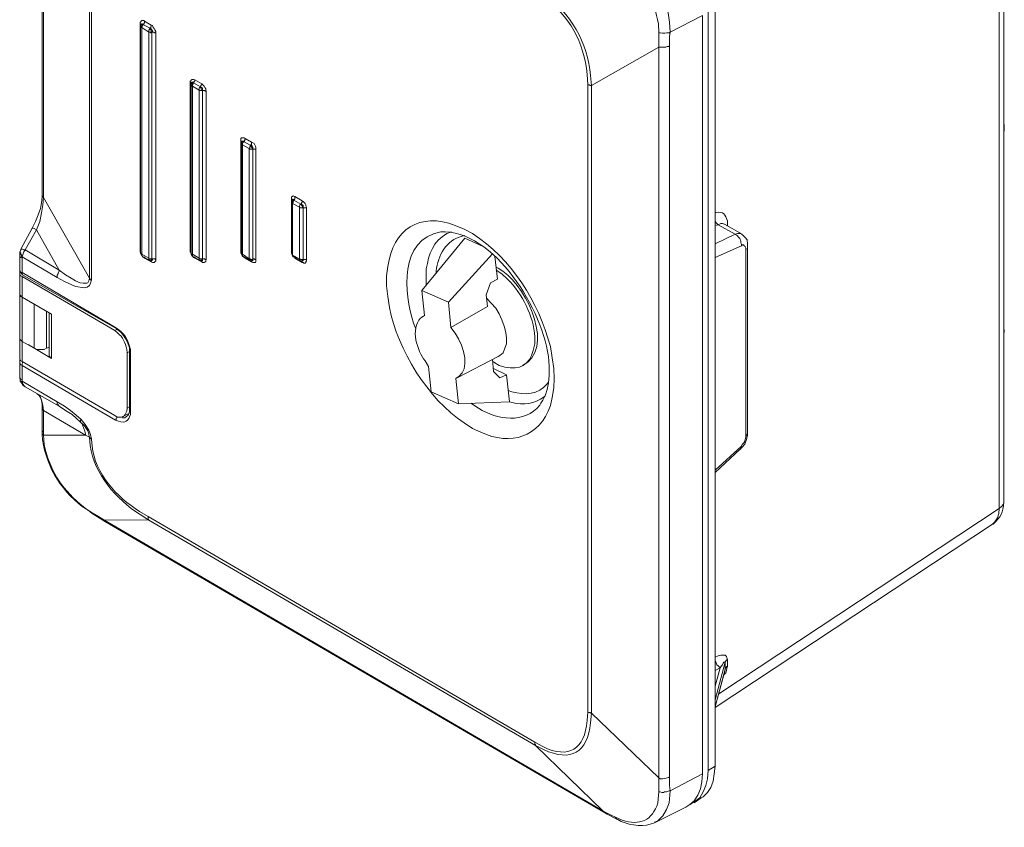
# Model space of a CAD drawing. Units: millimetres. Extents: x 13 to 149, y 24 to 193.
# Drawn here: x 94 to 149, y 24 to 69 of the extents above; entities that cross this region are included whole.
import ezdxf

# ---------------------------------------------------------------- set-up
doc = ezdxf.new("R2010")
doc.units = ezdxf.units.MM

msp = doc.modelspace()

# ---------------------------------------------------------------- linework, layer by layer
at = {"color": 98, "linetype": 'Continuous', "lineweight": 20, "true_color": 0x010202}
for p, q in [((149.13, 42.241, -1), (149.13, 82.284, -1)), ((148.882, 41.811, -1), (148.882, 81.903, -1)), ((95.321, 75.549, -1), (95.321, 59.383, -1)), ((95.404, 75.367, -1), (95.404, 59.218, -1)), ((97.968, 54.701, -1), (97.968, 73.895, -1)), ((98.084, 73.779, -1), (98.084, 54.618, -1)), ((132.583, 69.626, -1), (132.583, 27.135, -1)), ((132.981, 69.874, -1), (132.981, 27.383, -1)), ((100.798, 56.24, -1), (100.798, 68.947, -1)), ((100.864, 68.881, -1), (100.864, 68.848, -1)), ((100.864, 68.881, -1), (100.864, 68.848, -1)), ((100.963, 68.914, -1), (101.36, 68.699, -1)), ((101.046, 69.096, -1), (101.427, 68.881, -1)), ((101.427, 68.881, -1), (101.493, 68.848, -1)), ((129.837, 68.451, -1), (129.804, 68.947, -1)), ((130.432, 69.046, -1), (130.465, 68.484, -1)), ((130.465, 68.484, -1), (132.269, 69.41, -1)), ((132.269, 26.953, -1), (132.269, 69.41, -1)), ((100.864, 68.848, -1), (100.831, 68.815, -1)), ((100.831, 68.815, -1), (100.831, 56.107, -1)), ((101.294, 68.484, -1), (100.897, 68.732, -1)), ((100.897, 68.732, -1), (100.897, 56.041, -1)), ((101.294, 55.826, -1), (101.294, 68.484, -1)), ((101.46, 68.484, -1), (101.46, 55.793, -1)), ((101.675, 68.517, -1), (101.675, 68.451, -1)), ((101.675, 68.451, -1), (101.675, 55.76, -1)), ((129.837, 67.64, -1), (129.837, 68.451, -1)), ((129.837, 68.451, -1), (129.903, 68.451, -1)), ((130.399, 68.451, -1), (130.465, 68.484, -1)), ((129.837, 67.64, -1), (126.064, 65.489, -1)), ((129.837, 26.721, -1), (129.837, 67.64, -1)), ((130.432, 67.706, -1), (130.432, 26.787, -1)), ((103.611, 56.24, -1), (103.611, 65.671, -1)), ((103.694, 65.638, -1), (103.66, 65.588, -1)), ((103.66, 65.588, -1), (103.66, 65.522, -1)), ((103.793, 65.638, -1), (104.19, 65.423, -1)), ((103.859, 65.803, -1), (104.256, 65.588, -1)), ((125.849, 65.555, -1), (125.816, 66.118, -1)), ((126.015, 66.052, -1), (126.064, 65.489, -1)), ((103.66, 65.522, -1), (103.66, 56.107, -1)), ((104.107, 65.241, -1), (103.727, 65.456, -1)), ((103.727, 65.456, -1), (103.727, 56.041, -1)), ((104.107, 55.826, -1), (104.107, 65.241, -1)), ((104.289, 65.208, -1), (104.289, 55.793, -1)), ((104.504, 65.175, -1), (104.504, 55.76, -1)), ((125.849, 30.411, -1), (125.849, 65.555, -1)), ((126.064, 65.489, -1), (126.064, 30.345, -1)), ((106.44, 56.24, -1), (106.44, 62.378, -1)), ((106.473, 62.345, -1), (106.473, 62.312, -1)), ((106.473, 62.345, -1), (106.473, 62.279, -1)), ((106.473, 62.312, -1), (106.473, 62.246, -1)), ((106.622, 62.345, -1), (106.97, 62.147, -1)), ((106.688, 62.527, -1), (107.036, 62.312, -1)), ((106.473, 62.246, -1), (106.473, 56.107, -1)), ((106.903, 61.965, -1), (106.539, 62.18, -1)), ((106.539, 62.18, -1), (106.539, 56.041, -1)), ((106.903, 55.793, -1), (106.903, 61.965, -1)), ((107.119, 61.932, -1), (107.119, 55.76, -1)), ((107.284, 61.898, -1), (107.284, 55.76, -1)), ((95.404, 59.218, -1), (97.968, 54.701, -1)), ((109.27, 56.24, -1), (109.27, 59.135, -1)), ((109.303, 59.069, -1), (109.303, 59.036, -1)), ((109.303, 59.069, -1), (109.303, 59.003, -1)), ((109.303, 59.036, -1), (109.303, 59.003, -1)), ((109.303, 59.003, -1), (109.303, 56.107, -1)), ((109.402, 59.069, -1), (109.799, 58.854, -1)), ((109.468, 59.284, -1), (109.865, 59.036, -1)), ((109.716, 58.688, -1), (109.336, 58.887, -1)), ((109.336, 58.887, -1), (109.336, 55.991, -1)), ((109.716, 55.793, -1), (109.716, 58.688, -1)), ((110.113, 58.606, -1), (110.113, 55.71, -1)), ((132.981, 58.391, -1), (133.047, 58.391, -1)), ((133.675, 57.911, -1), (133.675, 57.663, -1)), ((94.758, 57.514, -1), (94.13, 56.322, -1)), ((95.007, 57.414, -1), (94.378, 56.289, -1)), ((96.281, 55.148, -1), (95.007, 57.414, -1)), ((133.146, 57.696, -1), (132.981, 57.663, -1)), ((134.106, 57.166, -1), (133.146, 57.696, -1)), ((133.51, 57.729, -1), (133.493, 57.729, -1)), ((134.486, 57.166, -1), (133.51, 57.729, -1)), ((133.642, 57.629, -1), (133.675, 57.663, -1)), ((133.675, 57.663, -1), (133.675, 57.629, -1)), ((118.966, 56.951, -1), (116.567, 54.022, -1)), ((117.725, 57.299, -1), (117.626, 57.299, -1)), ((117.725, 57.299, -1), (117.874, 57.299, -1)), ((117.973, 57.199, -1), (118.221, 57.299, -1)), ((118.966, 57.1, -1), (118.817, 57.05, -1)), ((119.992, 56.488, -1), (118.966, 56.951, -1)), ((132.981, 56.637, -1), (134.106, 57.166, -1)), ((134.205, 57.1, -1), (134.106, 57.166, -1)), ((94.378, 56.289, -1), (96.281, 55.148, -1)), ((103.611, 56.24, -1), (103.66, 56.206, -1)), ((106.44, 56.24, -1), (106.473, 56.206, -1)), ((134.453, 56.521, -1), (132.981, 55.859, -1)), ((134.453, 56.521, -1), (134.453, 56.604, -1)), ((134.701, 45.865, -1), (134.701, 56.322, -1)), ((134.801, 46.08, -1), (134.801, 56.488, -1)), ((94.196, 55.892, -1), (94.196, 55.826, -1)), ((96.165, 54.734, -1), (94.196, 55.892, -1)), ((94.196, 55.826, -1), (94.196, 55.015, -1)), ((100.897, 56.041, -1), (101.294, 55.826, -1)), ((100.93, 55.925, -1), (101.327, 55.71, -1)), ((101.046, 55.826, -1), (101.046, 55.892, -1)), ((101.427, 55.611, -1), (101.046, 55.826, -1)), ((101.327, 55.71, -1), (101.36, 55.71, -1)), ((101.36, 55.71, -1), (101.394, 55.677, -1)), ((101.36, 55.71, -1), (101.394, 55.677, -1)), ((101.675, 55.76, -1), (101.675, 55.677, -1)), ((103.727, 56.041, -1), (104.107, 55.826, -1)), ((103.76, 55.925, -1), (104.14, 55.71, -1)), ((103.859, 55.826, -1), (103.859, 55.892, -1)), ((104.256, 55.611, -1), (103.859, 55.826, -1)), ((104.19, 55.71, -1), (104.223, 55.677, -1)), ((104.19, 55.677, -1), (104.223, 55.677, -1)), ((106.539, 56.041, -1), (106.903, 55.793, -1)), ((106.589, 55.925, -1), (106.97, 55.71, -1)), ((107.036, 55.611, -1), (106.688, 55.826, -1)), ((106.97, 55.677, -1), (107.036, 55.677, -1)), ((107.036, 55.611, -1), (107.036, 55.677, -1)), ((109.336, 55.991, -1), (109.716, 55.793, -1)), ((109.402, 55.925, -1), (109.749, 55.677, -1)), ((109.468, 55.826, -1), (109.468, 55.859, -1)), ((109.865, 55.578, -1), (109.468, 55.826, -1)), ((109.799, 55.677, -1), (109.865, 55.677, -1)), ((120.521, 56.074, -1), (118.056, 53.361, -1)), ((120.802, 54.651, -1), (120.654, 55.925, -1)), ((101.493, 55.578, -1), (101.427, 55.611, -1)), ((116.815, 54.734, -1), (116.815, 55.23, -1)), ((117.377, 55.114, -1), (117.377, 55.015, -1)), ((120.836, 55.263, -1), (120.736, 55.33, -1)), ((94.064, 55.015, -1), (94.064, 53.84, -1)), ((94.196, 55.015, -1), (99.425, 51.938, -1)), ((94.196, 54.8, -1), (94.196, 53.642, -1)), ((99.391, 51.772, -1), (94.196, 54.8, -1)), ((94.229, 54.899, -1), (99.491, 51.871, -1)), ((116.815, 54.337, -1), (116.815, 54.734, -1)), ((120.405, 54.453, -1), (120.802, 54.651, -1)), ((118.056, 53.361, -1), (116.567, 54.022, -1)), ((116.567, 54.022, -1), (116.715, 52.616, -1)), ((120.174, 53.774, -1), (120.405, 54.453, -1)), ((94.064, 53.84, -1), (94.064, 51.375, -1)), ((94.196, 53.642, -1), (95.851, 52.682, -1)), ((94.196, 53.642, -1), (94.874, 53.245, -1)), ((94.196, 53.642, -1), (94.196, 51.16, -1)), ((120.24, 53.112, -1), (120.174, 53.774, -1)), ((94.874, 50.779, -1), (94.874, 53.245, -1)), ((118.056, 53.361, -1), (118.188, 51.938, -1)), ((120.24, 53.112, -1), (118.188, 51.938, -1)), ((95.569, 52.831, -1), (95.569, 50.779, -1)), ((95.718, 52.748, -1), (95.718, 50.432, -1)), ((95.851, 52.682, -1), (95.851, 50.217, -1)), ((116.715, 52.616, -1), (116.5, 52.467, -1)), ((116.715, 52.616, -1), (116.567, 52.55, -1)), ((99.391, 51.772, -1), (99.491, 51.838, -1)), ((99.425, 51.938, -1), (99.59, 51.838, -1)), ((116.103, 52.186, -1), (116.219, 51.904, -1)), ((94.064, 51.375, -1), (94.064, 50.25, -1)), ((99.524, 51.656, -1), (99.391, 51.772, -1)), ((94.196, 51.16, -1), (94.196, 50.035, -1)), ((94.874, 50.779, -1), (94.196, 51.16, -1)), ((95.851, 50.217, -1), (94.543, 50.994, -1)), ((95.569, 50.779, -1), (95.718, 50.845, -1)), ((100.086, 50.531, -1), (100.053, 50.713, -1)), ((100.268, 50.713, -1), (100.268, 50.498, -1)), ((100.202, 50.597, -1), (100.086, 50.531, -1)), ((100.086, 47.42, -1), (100.086, 50.531, -1)), ((100.268, 50.498, -1), (100.268, 47.255, -1)), ((118.536, 49.125, -1), (120.836, 50.316, -1)), ((120.587, 49.472, -1), (120.521, 50.151, -1)), ((94.196, 50.035, -1), (99.391, 47.007, -1)), ((94.196, 49.82, -1), (94.196, 49.009, -1)), ((99.425, 46.759, -1), (94.196, 49.82, -1)), ((116.749, 50.068, -1), (116.947, 49.753, -1)), ((116.947, 49.753, -1), (117.096, 48.347, -1)), ((120.554, 50.035, -1), (120.654, 49.969, -1)), ((121.299, 49.29, -1), (120.587, 49.654, -1)), ((122.209, 49.82, -1), (122.358, 49.902, -1)), ((122.358, 49.902, -1), (122.49, 50.002, -1)), ((118.469, 49.092, -1), (118.618, 47.669, -1)), ((120.935, 49.125, -1), (120.587, 49.472, -1)), ((121.299, 49.29, -1), (120.935, 49.125, -1)), ((121.464, 47.784, -1), (121.299, 49.29, -1)), ((94.196, 49.009, -1), (94.196, 48.943, -1)), ((94.196, 48.943, -1), (96.165, 47.784, -1)), ((96.281, 47.536, -1), (94.378, 48.628, -1)), ((123.582, 48.794, -1), (123.665, 48.876, -1)), ((118.618, 47.669, -1), (117.096, 48.347, -1)), ((121.398, 48.413, -1), (121.613, 48.347, -1)), ((123.483, 48.132, -1), (123.417, 48.066, -1)), ((95.321, 47.453, -1), (95.321, 46.229, -1)), ((100.053, 47.255, -1), (100.086, 47.42, -1)), ((100.086, 47.42, -1), (100.202, 47.503, -1)), ((118.618, 47.669, -1), (121.464, 47.784, -1)), ((119.313, 47.702, -1), (119.743, 47.42, -1)), ((121.613, 47.735, -1), (121.464, 47.784, -1)), ((123.169, 47.602, -1), (123.235, 47.702, -1)), ((97.753, 45.915, -1), (95.404, 47.288, -1)), ((95.404, 47.288, -1), (95.404, 46.08, -1)), ((99.391, 47.007, -1), (99.524, 46.924, -1)), ((99.871, 46.974, -1), (100.202, 47.139, -1)), ((100.268, 47.255, -1), (100.268, 47.073, -1)), ((97.472, 46.643, -1), (97.555, 46.577, -1)), ((99.59, 46.692, -1), (99.425, 46.759, -1)), ((95.321, 46.229, -1), (95.321, 46.014, -1)), ((95.321, 46.014, -1), (95.321, 45.948, -1)), ((95.404, 46.08, -1), (95.404, 45.915, -1)), ((95.404, 45.915, -1), (95.437, 45.385, -1)), ((95.404, 45.915, -1), (97.753, 45.915, -1)), ((97.753, 45.981, -1), (97.753, 45.915, -1)), ((97.968, 45.799, -1), (97.753, 45.915, -1)), ((98.002, 45.336, -1), (97.968, 45.799, -1)), ((134.701, 45.799, -1), (134.701, 45.865, -1)), ((98.084, 45.7, -1), (98.117, 45.302, -1)), ((132.981, 43.962, -1), (134.453, 45.302, -1)), ((134.453, 45.302, -1), (134.486, 45.385, -1)), ((132.981, 43.83, -1), (134.387, 45.137, -1)), ((97.439, 42.059, -1), (97.803, 41.778, -1)), ((97.555, 41.927, -1), (97.902, 41.712, -1)), ((149.13, 42.175, -1), (149.13, 42.241, -1)), ((100.765, 41.646, -1), (101.261, 41.364, -1)), ((101.294, 41.149, -1), (100.798, 41.464, -1)), ((101.261, 41.364, -1), (122.887, 28.723, -1)), ((133.179, 31.437, -1), (148.882, 41.811, -1)), ((98.779, 41.182, -1), (126.693, 24.884, -1)), ((101.294, 41.149, -1), (98.779, 41.182, -1)), ((98.862, 41.067, -1), (126.759, 24.802, -1)), ((122.92, 28.541, -1), (101.294, 41.149, -1)), ((132.981, 30.659, -1), (148.501, 40.934, -1)), ((148.501, 40.934, -1), (148.534, 40.934, -1)), ((133.543, 33.207, -1), (132.981, 31.089, -1)), ((133.543, 32.81, -1), (133.543, 33.207, -1)), ((133.675, 33.339, -1), (133.675, 32.959, -1)), ((132.981, 31.867, -1), (133.262, 32.893, -1)), ((133.262, 32.893, -1), (132.981, 32.744, -1)), ((132.981, 30.709, -1), (133.543, 32.81, -1)), ((132.981, 30.709, -1), (133.543, 32.777, -1)), ((133.543, 32.777, -1), (133.543, 32.81, -1)), ((125.816, 29.931, -1), (125.849, 30.411, -1)), ((126.064, 30.345, -1), (126.015, 29.815, -1)), ((126.064, 30.345, -1), (129.837, 26.721, -1)), ((122.887, 28.723, -1), (123.334, 28.475, -1)), ((126.693, 24.884, -1), (122.92, 28.541, -1)), ((123.384, 28.309, -1), (122.92, 28.541, -1)), ((132.981, 27.383, -1), (132.583, 27.135, -1)), ((129.837, 26.721, -1), (129.903, 26.671, -1)), ((129.837, 25.943, -1), (129.837, 26.721, -1)), ((130.366, 26.754, -1), (130.432, 26.787, -1)), ((130.465, 26.009, -1), (132.269, 26.953, -1)), ((129.771, 25.331, -1), (129.837, 25.943, -1)), ((131.806, 25.331, -1), (132.203, 25.612, -1)), ((126.693, 24.884, -1), (126.759, 24.802, -1)), ((129.589, 24.206, -1), (131.342, 25.083, -1)), ((127.404, 24.52, -1), (127.785, 24.355, -1)), ((127.471, 24.421, -1), (127.537, 24.388, -1)), ((129.34, 24.14, -1), (129.589, 24.206, -1))]:
    msp.add_line(p, q, dxfattribs=at)
at = {"color": 98, "linetype": 'Continuous', "lineweight": 20, "true_color": 0x010202, "elevation": -1}
for points in [[(100.798, 68.947), (100.798, 69.013), (100.864, 69.096), (100.897, 69.129), (101.013, 69.129), (101.046, 69.096)], [(100.798, 68.947), (100.831, 68.947), (100.831, 68.914), (100.864, 68.914), (100.864, 68.881)], [(100.963, 68.914), (100.93, 68.947), (100.897, 68.947), (100.864, 68.914), (100.864, 68.881)], [(100.864, 68.848), (100.864, 68.881), (100.897, 68.914), (100.963, 68.914)], [(100.963, 68.914), (100.963, 68.881), (100.93, 68.881), (100.93, 68.815), (100.897, 68.815), (100.897, 68.732)], [(100.963, 68.914), (101.013, 68.914), (101.013, 68.98), (101.046, 68.98), (101.046, 69.096)], [(101.36, 68.699), (101.394, 68.732), (101.394, 68.765), (101.427, 68.815), (101.427, 68.881)], [(100.897, 68.732), (100.864, 68.732), (100.864, 68.815), (100.831, 68.815)], [(101.294, 68.484), (101.294, 68.6), (101.327, 68.633), (101.327, 68.666), (101.36, 68.699)], [(101.294, 68.484), (101.36, 68.484), (101.394, 68.451), (101.46, 68.451), (101.46, 68.484)], [(101.46, 68.484), (101.493, 68.517), (101.493, 68.567), (101.46, 68.6), (101.46, 68.633), (101.427, 68.666), (101.394, 68.666), (101.36, 68.699)], [(101.36, 68.699), (101.36, 68.666), (101.394, 68.633), (101.394, 68.6), (101.427, 68.6), (101.427, 68.517), (101.46, 68.484)], [(101.46, 68.484), (101.576, 68.484), (101.609, 68.451), (101.675, 68.451)], [(130.465, 68.484), (130.432, 68.236), (130.432, 67.706)], [(129.837, 67.64), (130.217, 67.64), (130.3, 67.673), (130.366, 67.673), (130.432, 67.706)], [(103.611, 65.671), (103.611, 65.737), (103.66, 65.77), (103.66, 65.803), (103.694, 65.836), (103.793, 65.836), (103.859, 65.803)], [(103.611, 65.671), (103.66, 65.671), (103.66, 65.638), (103.694, 65.588)], [(103.694, 65.638), (103.694, 65.588), (103.66, 65.555)], [(103.66, 65.588), (103.694, 65.588), (103.694, 65.638), (103.793, 65.638)], [(103.793, 65.638), (103.76, 65.671), (103.694, 65.671), (103.694, 65.638)], [(103.793, 65.638), (103.76, 65.588), (103.76, 65.555), (103.727, 65.522), (103.727, 65.456)], [(103.793, 65.638), (103.793, 65.671), (103.826, 65.671), (103.826, 65.737), (103.859, 65.737), (103.859, 65.803)], [(104.19, 65.423), (104.19, 65.456), (104.223, 65.489), (104.223, 65.522), (104.256, 65.555), (104.256, 65.588)], [(104.256, 65.588), (104.355, 65.489), (104.388, 65.456), (104.422, 65.39), (104.471, 65.307), (104.471, 65.241), (104.504, 65.175)], [(103.727, 65.456), (103.694, 65.456), (103.694, 65.489), (103.66, 65.489), (103.66, 65.522)], [(104.107, 65.241), (104.107, 65.357), (104.14, 65.39), (104.19, 65.423)], [(104.107, 65.241), (104.107, 65.208), (104.289, 65.208)], [(104.289, 65.208), (104.289, 65.357), (104.256, 65.39), (104.223, 65.39), (104.19, 65.423)], [(104.19, 65.423), (104.19, 65.357), (104.223, 65.357), (104.223, 65.307), (104.256, 65.274), (104.256, 65.241), (104.289, 65.208)], [(104.289, 65.208), (104.422, 65.208), (104.422, 65.175), (104.504, 65.175)], [(125.849, 65.555), (125.882, 65.522), (125.948, 65.522), (125.981, 65.489), (126.064, 65.489)], [(149.163, 63.239), (149.163, 63.305), (149.13, 63.305)], [(149.13, 62.908), (149.163, 62.957), (149.163, 63.057), (149.163, 63.239)], [(106.44, 62.378), (106.44, 62.527), (106.473, 62.56), (106.622, 62.56), (106.688, 62.527)], [(106.44, 62.378), (106.473, 62.378), (106.473, 62.312), (106.506, 62.312), (106.506, 62.345), (106.622, 62.345)], [(106.622, 62.345), (106.589, 62.378), (106.506, 62.378), (106.473, 62.345)], [(106.622, 62.345), (106.589, 62.345), (106.589, 62.312), (106.539, 62.279), (106.539, 62.18)], [(106.622, 62.345), (106.622, 62.378), (106.655, 62.428), (106.655, 62.461), (106.688, 62.494), (106.688, 62.527)], [(106.97, 62.147), (107.003, 62.18), (107.036, 62.213), (107.036, 62.312)], [(107.036, 62.312), (107.119, 62.279), (107.185, 62.246), (107.251, 62.097), (107.284, 62.031), (107.284, 61.898)], [(106.539, 62.18), (106.506, 62.18), (106.506, 62.213), (106.473, 62.213), (106.473, 62.246)], [(106.903, 61.965), (106.937, 61.998), (106.937, 62.064), (106.97, 62.097), (106.97, 62.147)], [(106.903, 61.965), (106.937, 61.932), (107.119, 61.932)], [(107.119, 61.932), (107.119, 62.031), (107.069, 62.064), (107.069, 62.097), (107.036, 62.147), (106.97, 62.147)], [(106.97, 62.147), (107.003, 62.097), (107.003, 62.064), (107.036, 62.064), (107.036, 62.031), (107.069, 61.998), (107.069, 61.965), (107.119, 61.932)], [(107.119, 61.932), (107.251, 61.932), (107.284, 61.898)], [(95.321, 59.383), (95.321, 59.251), (95.288, 58.92), (95.222, 58.606), (95.106, 58.258), (94.94, 57.878), (94.758, 57.514)], [(95.404, 59.218), (95.354, 58.821), (95.288, 58.358), (95.189, 57.878), (95.007, 57.414)], [(95.321, 59.383), (95.321, 59.317), (95.354, 59.284), (95.404, 59.218)], [(109.27, 59.135), (109.27, 59.251), (109.303, 59.284), (109.336, 59.284), (109.369, 59.317), (109.435, 59.284), (109.468, 59.284)], [(109.27, 59.135), (109.27, 59.102), (109.303, 59.069)], [(109.402, 59.069), (109.402, 59.102), (109.369, 59.135), (109.336, 59.135), (109.336, 59.102), (109.303, 59.102), (109.303, 59.069)], [(109.303, 59.036), (109.303, 59.069), (109.402, 59.069)], [(109.336, 58.887), (109.336, 58.92), (109.303, 58.92), (109.303, 59.003)], [(109.402, 59.069), (109.402, 59.036), (109.369, 59.036), (109.369, 58.92), (109.336, 58.92), (109.336, 58.887)], [(109.402, 59.069), (109.435, 59.102), (109.435, 59.135), (109.468, 59.135), (109.468, 59.284)], [(109.799, 58.854), (109.832, 58.887), (109.832, 58.92), (109.865, 58.97), (109.865, 59.036)], [(109.865, 59.036), (109.931, 59.003), (110.047, 58.887), (110.08, 58.821), (110.08, 58.755), (110.113, 58.688), (110.113, 58.606)], [(109.716, 58.688), (109.716, 58.755), (109.749, 58.788), (109.749, 58.821), (109.799, 58.854)], [(109.716, 58.688), (109.749, 58.688), (109.749, 58.639), (109.931, 58.639)], [(109.931, 58.639), (109.931, 58.788), (109.898, 58.788), (109.865, 58.821), (109.832, 58.854), (109.799, 58.854)], [(109.799, 58.854), (109.799, 58.821), (109.832, 58.821), (109.832, 58.788), (109.865, 58.755), (109.865, 58.722), (109.898, 58.688), (109.931, 58.639)], [(109.931, 58.639), (110.113, 58.639), (110.113, 58.606)], [(109.931, 58.639), (109.931, 55.76), (110.113, 55.76), (110.113, 55.71)], [(133.146, 57.696), (133.08, 57.762), (132.981, 57.878)], [(94.758, 57.514), (94.825, 57.514), (94.874, 57.481), (95.007, 57.414)], [(118.436, 57.663), (118.933, 57.447), (119.396, 57.199)], [(133.51, 57.729), (133.394, 57.762), (133.295, 57.762), (133.146, 57.696)], [(134.106, 57.166), (134.238, 57.199), (134.387, 57.199), (134.486, 57.166)], [(134.801, 56.488), (134.801, 56.637), (134.768, 56.852), (134.668, 56.984), (134.519, 57.133), (134.453, 57.166)], [(94.13, 56.322), (94.13, 56.289), (94.064, 56.173), (94.064, 55.991), (94.064, 55.23)], [(94.196, 55.892), (94.163, 55.925), (94.163, 55.991), (94.13, 56.041), (94.13, 56.107), (94.097, 56.14), (94.097, 56.206), (94.13, 56.289), (94.13, 56.322)], [(94.13, 56.322), (94.229, 56.322), (94.295, 56.289), (94.378, 56.289)], [(94.196, 55.892), (94.229, 55.958), (94.262, 56.074), (94.295, 56.173), (94.378, 56.289)], [(101.046, 55.826), (100.93, 55.925), (100.897, 55.991), (100.864, 56.041), (100.831, 56.107), (100.798, 56.173), (100.798, 56.24)], [(100.798, 56.24), (100.831, 56.24), (100.831, 56.206)], [(103.859, 55.826), (103.793, 55.859), (103.76, 55.925), (103.694, 55.958), (103.66, 56.041), (103.66, 56.107), (103.611, 56.173), (103.611, 56.24)], [(106.688, 55.826), (106.622, 55.859), (106.506, 55.958), (106.44, 56.107), (106.44, 56.24)], [(109.468, 55.826), (109.435, 55.859), (109.369, 55.892), (109.336, 55.958), (109.303, 56.041), (109.27, 56.107), (109.27, 56.24)], [(109.27, 56.24), (109.27, 56.206), (109.303, 56.206)], [(134.701, 56.322), (134.701, 56.389), (134.668, 56.455), (134.668, 56.488), (134.602, 56.521), (134.569, 56.571), (134.486, 56.571), (134.453, 56.521)], [(134.701, 56.322), (134.768, 56.355), (134.801, 56.389), (134.801, 56.488)], [(94.196, 55.826), (94.13, 55.859), (94.097, 55.892), (94.064, 55.958), (94.064, 55.991)], [(100.831, 56.107), (100.864, 56.107), (100.864, 56.041), (100.897, 55.991), (100.897, 55.958), (100.93, 55.958), (100.93, 55.925)], [(100.831, 56.107), (100.864, 56.107), (100.864, 56.074), (100.897, 56.041)], [(100.93, 55.925), (100.93, 55.958), (100.897, 55.958), (100.897, 56.041)], [(101.294, 55.826), (101.294, 55.793), (101.46, 55.793)], [(101.327, 55.71), (101.294, 55.76), (101.294, 55.826)], [(101.46, 55.793), (101.46, 55.76), (101.427, 55.76), (101.427, 55.71), (101.36, 55.71)], [(101.394, 55.677), (101.46, 55.677), (101.46, 55.71), (101.493, 55.71), (101.493, 55.76), (101.46, 55.793)], [(101.427, 55.611), (101.427, 55.677), (101.394, 55.677)], [(101.46, 55.793), (101.642, 55.793), (101.642, 55.76), (101.675, 55.76)], [(103.66, 56.107), (103.66, 56.074), (103.694, 56.041), (103.694, 55.991), (103.76, 55.925)], [(103.66, 56.107), (103.66, 56.074), (103.694, 56.074), (103.694, 56.041), (103.727, 56.041)], [(103.76, 55.925), (103.727, 55.958), (103.727, 56.041)], [(104.107, 55.826), (104.107, 55.793), (104.289, 55.793)], [(104.14, 55.71), (104.107, 55.71), (104.107, 55.826)], [(104.14, 55.71), (104.19, 55.71), (104.19, 55.677)], [(104.289, 55.793), (104.289, 55.76), (104.256, 55.71), (104.223, 55.71), (104.223, 55.677), (104.19, 55.677)], [(104.223, 55.677), (104.289, 55.677), (104.289, 55.793)], [(104.256, 55.611), (104.256, 55.644), (104.223, 55.644), (104.223, 55.677)], [(104.504, 55.76), (104.471, 55.677), (104.471, 55.644), (104.388, 55.578), (104.289, 55.578), (104.256, 55.611)], [(104.289, 55.793), (104.422, 55.793), (104.422, 55.76), (104.504, 55.76)], [(106.473, 56.107), (106.473, 56.041), (106.506, 55.991), (106.506, 55.958), (106.539, 55.958), (106.539, 55.925), (106.589, 55.925)], [(106.473, 56.107), (106.473, 56.074), (106.506, 56.041), (106.539, 56.041)], [(106.589, 55.925), (106.539, 55.925), (106.539, 56.041)], [(106.688, 55.826), (106.688, 55.859), (106.655, 55.859)], [(106.903, 55.793), (106.97, 55.793), (107.003, 55.76), (107.119, 55.76)], [(106.97, 55.71), (106.937, 55.71), (106.937, 55.76), (106.903, 55.793)], [(106.97, 55.71), (106.97, 55.677), (107.003, 55.677), (107.036, 55.677)], [(107.119, 55.76), (107.069, 55.76), (107.069, 55.71), (107.036, 55.677), (107.003, 55.677)], [(107.284, 55.76), (107.284, 55.611), (107.251, 55.578), (107.119, 55.578), (107.036, 55.611)], [(107.036, 55.677), (107.119, 55.677), (107.119, 55.76)], [(107.119, 55.76), (107.152, 55.793), (107.185, 55.793), (107.218, 55.76), (107.284, 55.76)], [(109.303, 56.107), (109.303, 55.991), (109.336, 55.991), (109.336, 55.958), (109.369, 55.925), (109.402, 55.925)], [(109.303, 56.107), (109.303, 56.041), (109.336, 56.041), (109.336, 55.991)], [(109.402, 55.925), (109.369, 55.925), (109.369, 55.958), (109.336, 55.991)], [(109.716, 55.793), (109.749, 55.793), (109.799, 55.76), (109.931, 55.76)], [(109.749, 55.677), (109.749, 55.71), (109.716, 55.71), (109.716, 55.793)], [(109.749, 55.677), (109.832, 55.677), (109.865, 55.677)], [(109.931, 55.76), (109.898, 55.76), (109.898, 55.71), (109.865, 55.677), (109.832, 55.677)], [(109.865, 55.578), (109.865, 55.644), (109.832, 55.677)], [(109.865, 55.677), (109.865, 55.644), (109.898, 55.677), (109.931, 55.677), (109.931, 55.76)], [(110.113, 55.71), (110.113, 55.677), (110.08, 55.611), (110.08, 55.578), (110.047, 55.545), (109.965, 55.545), (109.931, 55.578), (109.865, 55.578)], [(94.064, 55.23), (94.064, 55.148), (94.097, 55.114), (94.13, 55.048), (94.196, 55.015)], [(94.064, 55.181), (94.064, 55.081), (94.13, 55.015), (94.229, 54.899)], [(96.281, 55.148), (96.281, 55.114), (96.215, 54.982), (96.215, 54.949), (96.165, 54.866), (96.165, 54.734)], [(96.281, 55.148), (96.628, 54.899), (96.943, 54.701), (97.191, 54.552), (97.439, 54.453), (97.621, 54.419), (97.803, 54.419), (97.869, 54.453), (97.935, 54.552), (97.968, 54.701)], [(114.763, 53.063), (114.664, 53.675), (114.598, 54.271), (114.598, 54.833), (114.664, 55.363)], [(121.365, 54.651), (121.051, 54.949), (120.736, 55.148)], [(94.064, 55.081), (94.064, 54.949), (94.097, 54.866), (94.13, 54.833), (94.196, 54.8)], [(94.229, 54.899), (94.196, 54.949), (94.196, 55.015)], [(98.084, 54.618), (98.035, 54.419), (97.968, 54.304), (97.836, 54.204), (97.687, 54.171), (97.191, 54.237), (96.562, 54.519), (96.165, 54.734)], [(97.968, 54.701), (98.035, 54.618), (98.084, 54.618)], [(94.196, 53.642), (94.064, 53.774), (94.064, 53.84)], [(94.064, 53.84), (94.064, 53.774), (94.097, 53.708), (94.13, 53.675), (94.196, 53.642)], [(120.836, 50.316), (120.935, 50.382), (121.117, 50.531), (121.216, 50.779), (121.299, 51.027), (121.299, 51.342), (121.266, 51.656), (121.183, 52.02), (121.051, 52.368), (120.902, 52.715), (120.703, 53.03), (120.455, 53.311), (120.207, 53.559), (120.207, 53.592)], [(94.874, 53.245), (94.94, 53.212), (94.974, 53.179)], [(99.491, 51.871), (99.458, 51.871), (99.458, 51.904), (99.425, 51.938)], [(99.491, 51.871), (99.557, 51.805), (99.739, 51.656), (99.871, 51.491), (100.02, 51.276), (100.119, 51.061), (100.202, 50.812), (100.202, 50.597), (100.202, 47.321)], [(118.469, 49.092), (118.651, 49.224), (118.817, 49.406), (118.933, 49.621), (118.966, 49.935), (118.966, 50.25), (118.9, 50.597), (118.784, 50.961), (118.618, 51.309), (118.436, 51.623), (118.188, 51.938)], [(149.163, 51.772), (149.163, 51.838), (149.13, 51.871)], [(94.064, 51.375), (94.064, 51.342), (94.097, 51.276), (94.196, 51.16)], [(94.196, 51.16), (94.097, 51.276), (94.064, 51.309), (94.064, 51.375)], [(122.805, 50.663), (122.887, 51.027), (122.887, 51.408)], [(149.13, 51.623), (149.163, 51.656), (149.163, 51.772)], [(95.569, 50.779), (95.437, 50.713), (95.04, 50.713), (94.94, 50.746), (94.874, 50.779)], [(123.764, 50.879), (123.863, 50.25), (123.946, 49.654), (123.979, 49.092)], [(94.196, 50.035), (94.13, 50.068), (94.097, 50.151), (94.064, 50.184), (94.064, 50.25)], [(94.097, 50.151), (94.064, 50.151), (94.064, 50.035), (94.064, 49.224), (94.064, 49.158), (94.097, 48.976), (94.097, 48.943)], [(95.851, 50.217), (95.784, 50.25), (95.751, 50.316), (95.718, 50.349), (95.718, 50.432)], [(100.202, 50.597), (100.202, 50.564), (100.235, 50.531), (100.268, 50.498)], [(94.196, 49.82), (94.13, 49.853), (94.097, 49.902), (94.064, 49.969), (94.064, 50.035)], [(94.262, 50.002), (94.229, 50.002), (94.229, 49.969), (94.196, 49.935), (94.196, 49.82)], [(120.654, 49.969), (120.902, 49.82), (121.216, 49.72)], [(123.698, 49.787), (123.698, 49.505), (123.698, 49.257), (123.665, 48.843), (123.582, 48.479), (123.483, 48.165), (123.334, 47.884), (123.235, 47.702)], [(94.064, 49.224), (94.064, 49.158), (94.097, 49.125), (94.13, 49.042), (94.196, 49.009)], [(123.979, 49.092), (123.946, 48.562), (123.863, 48.033), (123.764, 47.569)], [(94.097, 48.943), (94.163, 48.843), (94.262, 48.694), (94.378, 48.628)], [(94.196, 48.943), (94.163, 48.943), (94.163, 48.91), (94.13, 48.91), (94.13, 48.943), (94.097, 48.943)], [(94.196, 48.943), (94.229, 48.843), (94.262, 48.761), (94.295, 48.694), (94.378, 48.628)], [(95.04, 48.231), (95.156, 48.132), (95.222, 48.033), (95.288, 47.851), (95.321, 47.635), (95.321, 47.453)], [(95.04, 48.231), (95.189, 48.132), (95.288, 47.884), (95.354, 47.602), (95.404, 47.288)], [(95.321, 47.42), (95.321, 47.387), (95.354, 47.354), (95.404, 47.288)], [(96.165, 47.784), (96.562, 47.536), (96.91, 47.288), (97.224, 47.04), (97.505, 46.792)], [(96.165, 47.784), (96.165, 47.669), (96.215, 47.635), (96.215, 47.602), (96.281, 47.536)], [(97.472, 46.643), (97.224, 46.858), (96.992, 47.073), (96.628, 47.288), (96.281, 47.536)], [(99.524, 46.924), (99.491, 46.924), (99.491, 46.891), (99.458, 46.858), (99.458, 46.792), (99.425, 46.759)], [(99.772, 46.924), (99.838, 46.891), (99.954, 46.891), (100.053, 46.974)], [(100.202, 47.321), (100.202, 47.222), (100.153, 47.073), (100.119, 47.007), (100.053, 46.974)], [(100.202, 47.321), (100.202, 47.288), (100.235, 47.288), (100.235, 47.255), (100.268, 47.255)], [(97.505, 46.792), (97.505, 46.759), (97.472, 46.759), (97.472, 46.643)], [(97.968, 45.799), (97.935, 45.948), (97.935, 45.981), (97.869, 46.163), (97.687, 46.444), (97.472, 46.643)], [(97.505, 46.792), (97.72, 46.51), (97.935, 46.196), (98.035, 45.948), (98.084, 45.7)], [(119.876, 46.08), (119.396, 46.295), (118.933, 46.61)], [(95.321, 46.229), (95.321, 46.163), (95.354, 46.113), (95.404, 46.08)], [(95.321, 46.014), (95.321, 45.981), (95.404, 45.915)], [(98.084, 45.7), (98.035, 45.733), (98.002, 45.733), (98.002, 45.766), (97.968, 45.766), (97.968, 45.799)], [(134.387, 45.137), (134.486, 45.236), (134.635, 45.418), (134.734, 45.666), (134.801, 45.915), (134.801, 46.08)], [(134.701, 45.865), (134.801, 45.981), (134.801, 46.08)], [(134.387, 45.137), (134.42, 45.137), (134.42, 45.17), (134.453, 45.236), (134.453, 45.302)], [(148.882, 41.811), (148.997, 41.927), (149.097, 42.026), (149.13, 42.126), (149.13, 42.241)], [(97.803, 41.778), (98.117, 41.563), (98.465, 41.364), (98.779, 41.182)], [(97.902, 41.712), (97.869, 41.712), (97.836, 41.745), (97.803, 41.778)], [(97.902, 41.712), (98.117, 41.53), (98.862, 41.067)], [(101.261, 41.364), (101.261, 41.216), (101.294, 41.182), (101.294, 41.149)], [(148.501, 40.934), (148.633, 41.067), (148.782, 41.282), (148.848, 41.53), (148.882, 41.811)], [(98.779, 41.182), (98.812, 41.116), (98.862, 41.116), (98.862, 41.067)], [(132.981, 33.488), (133.146, 33.555), (133.295, 33.588), (133.543, 33.588), (133.609, 33.521), (133.642, 33.455), (133.675, 33.339)], [(132.981, 33.306), (133.047, 33.174), (133.08, 33.058), (133.146, 32.992), (133.262, 32.893)], [(133.543, 33.207), (133.46, 33.207), (133.427, 33.141), (133.394, 33.058), (133.328, 32.992), (133.262, 32.893)], [(133.675, 33.339), (133.642, 33.339), (133.576, 33.273), (133.576, 33.24), (133.543, 33.24), (133.543, 33.207)], [(133.675, 32.959), (133.642, 32.86), (133.609, 32.744), (133.576, 32.611), (133.46, 32.496), (133.46, 32.462)], [(133.675, 32.959), (133.609, 32.959), (133.609, 32.926), (133.576, 32.893), (133.576, 32.86), (133.543, 32.86), (133.543, 32.81)], [(125.849, 30.411), (125.882, 30.411), (125.915, 30.378), (126.015, 30.378), (126.015, 30.345), (126.064, 30.345)], [(122.887, 28.723), (122.887, 28.591), (122.92, 28.591), (122.92, 28.541)], [(132.583, 27.135), (132.55, 26.671), (132.451, 26.291), (132.302, 25.943), (132.12, 25.612), (131.872, 25.414), (131.591, 25.232)], [(132.981, 27.383), (132.931, 26.953), (132.865, 26.539), (132.732, 26.191), (132.55, 25.91), (132.302, 25.662), (132.203, 25.612)], [(130.432, 26.787), (130.432, 26.291), (130.465, 26.009)], [(131.342, 25.083), (131.558, 25.232), (131.806, 25.447), (132.021, 25.761), (132.17, 26.109), (132.236, 26.506), (132.269, 26.953)], [(130.465, 26.009), (130.399, 25.331), (130.25, 24.95), (130.052, 24.603), (129.771, 24.322), (129.589, 24.239)], [(129.837, 25.943), (129.903, 25.943), (130.002, 25.91), (130.085, 25.91), (130.151, 25.943), (130.25, 25.943), (130.399, 26.009), (130.465, 26.009)], [(126.693, 24.884), (126.908, 24.768), (127.156, 24.636), (127.404, 24.52)], [(126.759, 24.802), (126.941, 24.702), (127.471, 24.421)], [(127.404, 24.52), (127.404, 24.487), (127.438, 24.454), (127.471, 24.421)]]:
    msp.add_lwpolyline(points, dxfattribs=at)
at = {"color": 98, "linetype": 'Continuous', "lineweight": 20, "true_color": 0x010202}
for points in [[(128.381, 72.802, -1), (129.44, 71.959, -1), (130.283, 70.37, -1), (130.432, 69.046, -1)], [(129.804, 68.947, -1), (129.589, 70.205, -1), (128.91, 71.462, -1), (127.967, 72.339, -1)], [(123.384, 70.635, -1), (124.873, 69.592, -1), (125.866, 67.872, -1), (126.015, 66.052, -1)], [(125.816, 66.118, -1), (125.634, 67.954, -1), (124.856, 69.377, -1), (123.334, 70.436, -1)], [(101.493, 68.848, -1), (101.559, 68.682, -1), (101.609, 68.682, -1), (101.675, 68.517, -1)], [(129.903, 68.451, -1), (130.068, 68.385, -1), (130.25, 68.434, -1), (130.399, 68.451, -1)], [(114.664, 55.363, -1), (114.945, 57.431, -1), (116.467, 58.424, -1), (118.436, 57.663, -1)], [(133.047, 58.391, -1), (133.477, 58.44, -1), (133.527, 58.275, -1), (133.675, 57.911, -1)], [(117.626, 57.299, -1), (115.292, 56.852, -1), (115.557, 53.89, -1), (116.103, 52.186, -1)], [(116.815, 55.23, -1), (116.964, 56.041, -1), (117.195, 56.786, -1), (117.973, 57.199, -1)], [(118.817, 57.05, -1), (117.94, 56.852, -1), (117.46, 55.958, -1), (117.377, 55.114, -1)], [(117.874, 57.299, -1), (120.885, 57.166, -1), (123.582, 52.533, -1), (123.698, 49.787, -1)], [(119.396, 57.199, -1), (121.613, 55.793, -1), (123.086, 53.377, -1), (123.764, 50.879, -1)], [(134.453, 56.604, -1), (134.354, 56.852, -1), (134.503, 56.802, -1), (134.205, 57.1, -1)], [(101.675, 55.677, -1), (101.576, 55.594, -1), (101.625, 55.561, -1), (101.493, 55.578, -1)], [(122.49, 50.002, -1), (123.93, 51.209, -1), (122.259, 54.519, -1), (120.836, 55.263, -1)], [(122.887, 51.408, -1), (122.805, 52.632, -1), (122.209, 53.791, -1), (121.365, 54.651, -1)], [(118.933, 46.61, -1), (116.914, 47.933, -1), (115.193, 50.713, -1), (114.763, 53.063, -1)], [(116.5, 52.467, -1), (115.905, 51.855, -1), (116.302, 50.663, -1), (116.749, 50.068, -1)], [(99.59, 51.838, -1), (100.053, 51.425, -1), (100.086, 51.276, -1), (100.268, 50.713, -1)], [(100.053, 50.713, -1), (99.971, 51.127, -1), (99.855, 51.392, -1), (99.524, 51.656, -1)], [(121.216, 49.72, -1), (122.043, 49.555, -1), (122.606, 49.836, -1), (122.805, 50.663, -1)], [(121.613, 48.347, -1), (122.358, 48.165, -1), (123.069, 48.148, -1), (123.582, 48.794, -1)], [(123.417, 48.066, -1), (122.854, 47.652, -1), (122.275, 47.586, -1), (121.613, 47.735, -1)], [(119.743, 47.42, -1), (120.769, 46.775, -1), (122.325, 46.527, -1), (123.169, 47.602, -1)], [(123.764, 47.569, -1), (123.169, 45.799, -1), (121.53, 45.302, -1), (119.876, 46.08, -1)], [(99.524, 46.924, -1), (99.838, 46.924, -1), (99.937, 46.924, -1), (100.053, 47.255, -1)], [(100.268, 47.073, -1), (100.136, 46.709, -1), (99.987, 46.56, -1), (99.59, 46.692, -1)], [(97.555, 46.577, -1), (97.621, 46.378, -1), (97.687, 46.196, -1), (97.753, 45.981, -1)], [(95.321, 45.948, -1), (95.42, 44.376, -1), (96.314, 42.87, -1), (97.555, 41.927, -1)], [(134.486, 45.385, -1), (134.652, 45.551, -1), (134.652, 45.617, -1), (134.701, 45.799, -1)], [(95.437, 45.385, -1), (95.735, 43.962, -1), (96.363, 43.003, -1), (97.439, 42.059, -1)], [(100.798, 41.464, -1), (99.474, 42.341, -1), (98.233, 43.714, -1), (98.002, 45.336, -1)], [(98.117, 45.302, -1), (98.266, 43.764, -1), (99.507, 42.44, -1), (100.765, 41.646, -1)], [(148.534, 40.934, -1), (148.981, 41.331, -1), (149.08, 41.563, -1), (149.13, 42.175, -1)], [(123.334, 28.475, -1), (124.807, 27.763, -1), (125.684, 28.326, -1), (125.816, 29.931, -1)], [(126.015, 29.815, -1), (125.849, 28.144, -1), (124.906, 27.598, -1), (123.384, 28.309, -1)], [(129.903, 26.671, -1), (130.085, 26.671, -1), (130.201, 26.688, -1), (130.366, 26.754, -1)], [(127.785, 24.355, -1), (128.745, 24.04, -1), (129.473, 24.322, -1), (129.771, 25.331, -1)], [(127.537, 24.388, -1), (128, 24.107, -1), (128.827, 23.958, -1), (129.34, 24.14, -1)]]:
    msp.add_open_spline(points, degree=3, dxfattribs=at)

doc.saveas('drawing.dxf')
